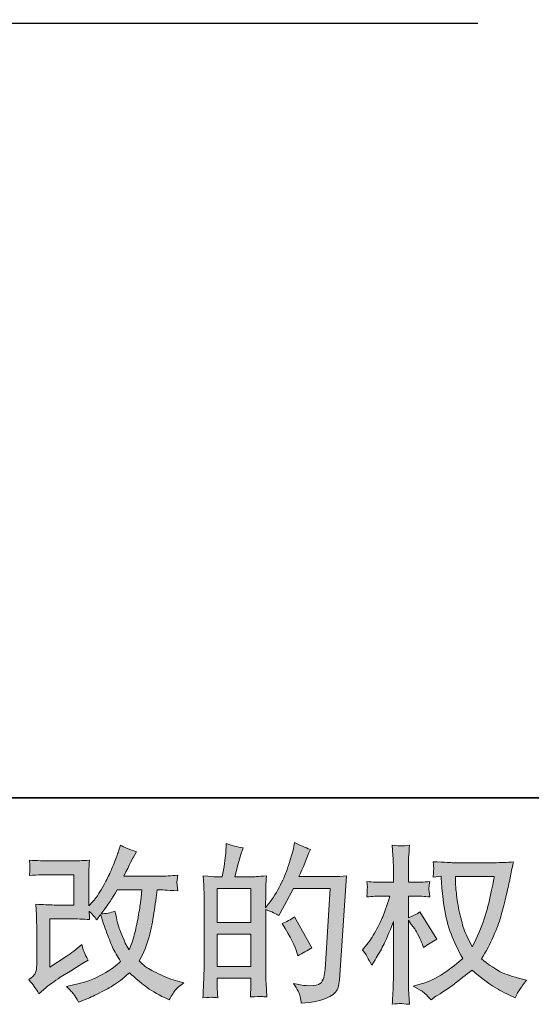
# Model space of a CAD drawing. Units: inches. Extents: x -417 to 1021, y -369 to 658.
# Drawn here: x 221 to 324, y -369 to -171 of the extents above; entities that cross this region are included whole.
import ezdxf

# ---------------------------------------------------------------- set-up
doc = ezdxf.new("R2010")
doc.units = ezdxf.units.IN
doc.header["$MEASUREMENT"] = 0
doc.layers.add('图层 1', color=7, linetype='Continuous')

msp = doc.modelspace()

# ---------------------------------------------------------------- hatches: boundary and pattern name
at = {"layer": '图层 1'}
h = msp.add_hatch(color=7, dxfattribs=at)
h.dxf.hatch_style = 2
edge = h.paths.add_edge_path()
edge.add_spline(control_points=[(225.3, -366.77), (225.3, -366.77), (226.31, -365.89), (226.31, -365.89), (227.31, -365.04), (228.42, -364.22), (229.63, -363.44), (229.63, -363.44), (231.71, -362.19), (231.71, -362.19), (231.71, -362.19), (233.97, -360.75), (233.97, -360.75), (233.97, -360.75), (235.25, -359.97), (235.25, -359.97), (234.84, -359.28), (234.56, -358.73), (234.42, -358.34), (234.27, -357.95), (234.12, -357.45), (233.97, -356.85), (232.87, -357.81), (231.83, -358.61), (230.84, -359.23), (230.84, -359.23), (227.51, -361.39), (227.51, -361.39), (227.51, -361.39), (227.51, -351.67), (227.51, -351.67), (227.51, -351.67), (231.71, -351.67), (231.71, -351.67), (232.87, -351.67), (234.14, -351.73), (235.53, -351.84), (235.48, -351.28), (235.46, -350.71), (235.46, -350.12), (235.97, -350.68), (236.49, -351.27), (237.01, -351.87), (237.01, -351.87), (237.74, -350.83), (237.74, -350.83), (238.01, -351.7), (238.37, -352.78), (238.83, -354.07), (239.29, -355.36), (239.73, -356.46), (240.14, -357.36), (240.56, -358.27), (241.11, -359.23), (241.78, -360.24), (241.02, -361.01), (239.82, -361.87), (238.18, -362.83), (236.55, -363.8), (234.58, -364.51), (232.3, -364.98), (232.3, -364.98), (230.87, -365.29), (230.87, -365.29), (231.64, -366.07), (232.14, -366.61), (232.36, -366.91), (232.6, -367.22), (232.9, -367.73), (233.27, -368.45), (233.27, -368.45), (234.53, -367.98), (234.53, -367.98), (235.01, -367.8), (235.85, -367.42), (237.04, -366.83), (238.23, -366.25), (239.28, -365.68), (240.2, -365.13), (241.12, -364.58), (242.23, -363.72), (243.53, -362.53), (244.74, -363.61), (245.82, -364.51), (246.76, -365.25), (247.7, -365.99), (249.02, -366.78), (250.72, -367.61), (250.72, -367.61), (251.53, -368.01), (251.53, -368.01), (252.16, -366.94), (252.6, -366.24), (252.84, -365.94), (253.09, -365.64), (253.64, -365.19), (254.49, -364.58), (254.49, -364.58), (253.28, -364.25), (253.28, -364.25), (252.05, -363.91), (250.75, -363.4), (249.39, -362.74), (248.03, -362.08), (247.15, -361.59), (246.73, -361.25), (246.32, -360.92), (245.92, -360.55), (245.51, -360.14), (246.43, -358.48), (247.09, -356.88), (247.5, -355.33), (247.9, -353.79), (248.22, -352.16), (248.48, -350.47), (248.74, -348.78), (248.96, -347.23), (249.14, -345.84), (249.14, -345.84), (249.68, -345.84), (249.68, -345.84), (249.77, -345.84), (250.97, -345.9), (253.28, -346.01), (253.19, -345.15), (253.13, -344.64), (253.12, -344.48), (253.11, -344.33), (253.12, -344.14), (253.15, -343.9), (253.17, -343.67), (253.21, -343.33), (253.28, -342.89), (251.91, -343.03), (250.71, -343.08), (249.68, -343.06), (249.68, -343.06), (242.45, -343.06), (242.45, -343.06), (243.57, -340.75), (244.23, -339.44), (244.44, -339.1), (244.44, -339.1), (244.97, -338.16), (244.97, -338.16), (243.52, -337.71), (242.44, -337.27), (241.75, -336.82), (241.75, -336.82), (241.31, -338.23), (241.31, -338.23), (241.17, -338.63), (240.89, -339.37), (240.47, -340.44), (240.04, -341.5), (239.72, -342.28), (239.5, -342.74), (239.29, -343.2), (238.83, -344.07), (238.11, -345.36), (237.4, -346.65), (236.76, -347.59), (236.2, -348.17), (236.2, -348.17), (235.36, -349.05), (235.36, -349.05), (235.36, -349.05), (235.36, -343.53), (235.36, -343.53), (235.36, -342.99), (235.36, -342.48), (235.37, -342), (235.38, -341.5), (235.44, -340.8), (235.53, -339.88), (234.06, -339.97), (232.86, -340.01), (231.95, -340.01), (231.95, -340.01), (227.44, -340.01), (227.44, -340.01), (226.37, -340.01), (225.02, -339.97), (223.41, -339.88), (223.41, -339.88), (223.51, -340.77), (223.51, -340.77), (223.51, -340.8), (223.51, -341), (223.51, -341.4), (223.51, -341.4), (223.51, -341.86), (223.51, -341.86), (223.49, -342.11), (223.45, -342.46), (223.41, -342.93), (225.16, -342.84), (226.54, -342.79), (227.55, -342.79), (227.55, -342.79), (232.35, -342.79), (232.35, -342.79), (232.35, -342.79), (232.35, -348.89), (232.35, -348.89), (232.35, -348.89), (228.39, -348.89), (228.39, -348.89), (227.35, -348.89), (226.13, -348.83), (224.7, -348.72), (224.7, -348.72), (224.8, -350.94), (224.8, -350.94), (224.84, -351.96), (224.87, -352.62), (224.87, -352.91), (224.87, -352.91), (224.87, -361.02), (224.87, -361.02), (224.87, -361.47), (224.83, -361.82), (224.78, -362.1), (224.72, -362.38), (224.62, -362.63), (224.47, -362.84), (224.33, -363.06), (223.94, -363.42), (223.29, -363.91), (224.09, -364.85), (224.77, -365.8), (225.3, -366.77)], knot_values=[0, 0, 0, 0, 1, 1, 1, 2, 2, 2, 3, 3, 3, 4, 4, 4, 5, 5, 5, 6, 6, 6, 7, 7, 7, 8, 8, 8, 9, 9, 9, 10, 10, 10, 11, 11, 11, 12, 12, 12, 13, 13, 13, 14, 14, 14, 15, 15, 15, 16, 16, 16, 17, 17, 17, 18, 18, 18, 19, 19, 19, 20, 20, 20, 21, 21, 21, 22, 22, 22, 23, 23, 23, 24, 24, 24, 25, 25, 25, 26, 26, 26, 27, 27, 27, 28, 28, 28, 29, 29, 29, 30, 30, 30, 31, 31, 31, 32, 32, 32, 33, 33, 33, 34, 34, 34, 35, 35, 35, 36, 36, 36, 37, 37, 37, 38, 38, 38, 39, 39, 39, 40, 40, 40, 41, 41, 41, 42, 42, 42, 43, 43, 43, 44, 44, 44, 45, 45, 45, 46, 46, 46, 47, 47, 47, 48, 48, 48, 49, 49, 49, 50, 50, 50, 51, 51, 51, 52, 52, 52, 53, 53, 53, 54, 54, 54, 55, 55, 55, 56, 56, 56, 57, 57, 57, 58, 58, 58, 59, 59, 59, 60, 60, 60, 61, 61, 61, 62, 62, 62, 63, 63, 63, 64, 64, 64, 65, 65, 65, 66, 66, 66, 67, 67, 67, 68, 68, 68, 69, 69, 69, 70, 70, 70, 71, 71, 71, 72, 72, 72, 73, 73, 73, 74, 74, 74, 75, 75, 75, 76, 76, 76, 77, 77, 77, 77], degree=3, periodic=0)
edge = h.paths.add_edge_path()
edge.add_spline(control_points=[(237.85, -350.65), (237.85, -350.65), (238.99, -349.14), (238.99, -349.14), (239.15, -348.93), (239.85, -347.84), (241.11, -345.84), (241.11, -345.84), (246.02, -345.84), (246.02, -345.84), (246.02, -345.84), (245.82, -348.03), (245.82, -348.03), (245.77, -348.56), (245.62, -349.51), (245.39, -350.85), (245.15, -352.2), (244.91, -353.41), (244.64, -354.48), (244.37, -355.56), (243.99, -356.7), (243.49, -357.91), (243.49, -357.91), (242.96, -357.04), (242.96, -357.04), (242.89, -356.97), (242.63, -356.38), (242.18, -355.26), (242.18, -355.26), (241.61, -353.91), (241.61, -353.91), (241.34, -353.24), (241.02, -351.97), (240.64, -350.11), (239.72, -350.47), (238.79, -350.65), (237.85, -350.65)], knot_values=[0, 0, 0, 0, 1, 1, 1, 2, 2, 2, 3, 3, 3, 4, 4, 4, 5, 5, 5, 6, 6, 6, 7, 7, 7, 8, 8, 8, 9, 9, 9, 10, 10, 10, 11, 11, 11, 12, 12, 12, 12], degree=3, periodic=0)
h = msp.add_hatch(color=7, dxfattribs=at)
h.dxf.hatch_style = 2
h.paths.add_polyline_path([(261.23, -354.77), (268, -354.77), (268, -361.27), (261.23, -361.27)])
edge = h.paths.add_edge_path()
edge.add_spline(control_points=[(260.31, -367.48), (260.54, -367.51), (260.88, -367.53), (261.33, -367.55), (261.26, -366.57), (261.23, -365.9), (261.23, -365.57), (261.23, -365.57), (261.23, -363.65), (261.23, -363.65), (261.23, -363.65), (268, -363.65), (268, -363.65), (268, -363.65), (268, -365.57), (268, -365.57), (268, -365.72), (267.99, -365.97), (267.96, -366.31), (267.94, -366.64), (267.93, -367), (267.93, -367.38), (269.16, -367.34), (269.9, -367.32), (270.14, -367.33), (270.38, -367.34), (270.74, -367.36), (271.24, -367.38), (271.24, -367.38), (271.07, -364.63), (271.07, -364.63), (271.02, -363.98), (271, -363.11), (271, -362.04), (271, -362.04), (271, -349.81), (271, -349.81), (272.19, -350.26), (273.06, -350.66), (273.62, -351.02), (273.62, -351.02), (273.89, -350.55), (273.89, -350.55), (273.89, -350.55), (276.62, -345.54), (276.62, -345.54), (276.62, -345.54), (283.95, -345.54), (283.95, -345.54), (283.95, -345.54), (282.94, -361.91), (282.94, -361.91), (282.89, -362.43), (282.8, -362.94), (282.67, -363.47), (282.53, -364), (282.3, -364.41), (281.97, -364.72), (281.65, -365.02), (280.92, -365.16), (279.78, -365.14), (279.01, -365.14), (278.2, -365.04), (277.32, -364.84), (277.32, -364.84), (276.58, -364.67), (276.58, -364.67), (277.39, -365.86), (277.84, -366.73), (277.94, -367.29), (278.04, -367.85), (278.12, -368.31), (278.16, -368.67), (280.56, -368.49), (282.33, -368.11), (283.48, -367.54), (284.62, -366.97), (285.29, -366.36), (285.49, -365.71), (285.7, -365.06), (285.82, -364.49), (285.86, -364), (285.86, -364), (287.28, -342.99), (287.28, -342.99), (286.33, -343.11), (285.45, -343.16), (284.62, -343.16), (284.62, -343.16), (277.69, -343.16), (277.69, -343.16), (278.5, -341.35), (279.26, -339.53), (279.98, -337.69), (278.9, -337.33), (277.85, -336.86), (276.82, -336.28), (276.82, -336.28), (276.58, -337.52), (276.58, -337.52), (276.49, -337.91), (276.29, -338.6), (275.98, -339.61), (275.66, -340.62), (275.42, -341.39), (275.24, -341.94), (275.06, -342.49), (274.63, -343.46), (273.96, -344.84), (273.29, -346.23), (272.49, -347.51), (271.57, -348.68), (271.57, -348.68), (270.97, -349.45), (270.97, -349.45), (270.97, -349.45), (271, -346.63), (271, -346.63), (271, -345.93), (271, -345.38), (271.01, -344.98), (271.02, -344.57), (271.08, -343.92), (271.17, -343.04), (269.44, -343.15), (268.47, -343.21), (268.24, -343.21), (268.24, -343.21), (264.76, -343.21), (264.76, -343.21), (264.76, -343.21), (265.46, -340.58), (265.46, -340.58), (265.46, -340.58), (265.97, -338.73), (265.97, -338.73), (265.97, -338.73), (266.44, -337.36), (266.44, -337.36), (265.23, -337.2), (264.1, -336.92), (263.04, -336.52), (263.04, -336.52), (262.94, -338.43), (262.94, -338.43), (262.87, -339.66), (262.64, -341.26), (262.24, -343.21), (262.24, -343.21), (260.89, -343.21), (260.89, -343.21), (260.58, -343.21), (259.75, -343.15), (258.38, -343.04), (258.38, -343.04), (258.51, -344.91), (258.51, -344.91), (258.56, -345.53), (258.58, -346.12), (258.58, -346.67), (258.58, -346.67), (258.58, -362.05), (258.58, -362.05), (258.56, -362.91), (258.53, -363.74), (258.49, -364.53), (258.46, -365.31), (258.41, -366.32), (258.35, -367.55), (259.41, -367.48), (260.07, -367.46), (260.31, -367.48)], knot_values=[0, 0, 0, 0, 1, 1, 1, 2, 2, 2, 3, 3, 3, 4, 4, 4, 5, 5, 5, 6, 6, 6, 7, 7, 7, 8, 8, 8, 9, 9, 9, 10, 10, 10, 11, 11, 11, 12, 12, 12, 13, 13, 13, 14, 14, 14, 15, 15, 15, 16, 16, 16, 17, 17, 17, 18, 18, 18, 19, 19, 19, 20, 20, 20, 21, 21, 21, 22, 22, 22, 23, 23, 23, 24, 24, 24, 25, 25, 25, 26, 26, 26, 27, 27, 27, 28, 28, 28, 29, 29, 29, 30, 30, 30, 31, 31, 31, 32, 32, 32, 33, 33, 33, 34, 34, 34, 35, 35, 35, 36, 36, 36, 37, 37, 37, 38, 38, 38, 39, 39, 39, 40, 40, 40, 41, 41, 41, 42, 42, 42, 43, 43, 43, 44, 44, 44, 45, 45, 45, 46, 46, 46, 47, 47, 47, 48, 48, 48, 49, 49, 49, 50, 50, 50, 51, 51, 51, 52, 52, 52, 53, 53, 53, 54, 54, 54, 55, 55, 55, 56, 56, 56, 57, 57, 57, 57], degree=3, periodic=0)
h.paths.add_polyline_path([(261.23, -352.4), (261.23, -345.58), (268, -345.58), (268, -352.4)])
edge = h.paths.add_edge_path()
edge.add_spline(control_points=[(277.29, -358.44), (277.29, -358.44), (277.46, -359.11), (277.46, -359.11), (278.42, -358.57), (279.37, -358.05), (280.31, -357.53), (280.31, -357.53), (276.82, -351.28), (276.82, -351.28), (276.01, -351.84), (275.18, -352.27), (274.33, -352.59), (276.01, -355.41), (277, -357.36), (277.29, -358.44)], knot_values=[0, 0, 0, 0, 1, 1, 1, 2, 2, 2, 3, 3, 3, 4, 4, 4, 5, 5, 5, 5], degree=3, periodic=0)
h = msp.add_hatch(color=7, dxfattribs=at)
h.dxf.hatch_style = 2
edge = h.paths.add_edge_path()
edge.add_spline(control_points=[(317.01, -343.15), (316.94, -343.67), (316.72, -344.8), (316.35, -346.55), (315.98, -348.3), (315.53, -350.01), (314.99, -351.7), (314.46, -353.4), (313.65, -355.28), (312.57, -357.34), (312.57, -357.34), (311.43, -354.95), (311.43, -354.95), (311.09, -354.3), (310.75, -353.31), (310.39, -351.96), (310.03, -350.62), (309.75, -349.26), (309.56, -347.89), (309.37, -346.52), (309.27, -345.53), (309.24, -344.9), (309.22, -344.27), (309.21, -343.69), (309.21, -343.15), (309.21, -343.15), (317.01, -343.15), (317.01, -343.15)], knot_values=[0, 0, 0, 0, 1, 1, 1, 2, 2, 2, 3, 3, 3, 4, 4, 4, 5, 5, 5, 6, 6, 6, 7, 7, 7, 8, 8, 8, 9, 9, 9, 9], degree=3, periodic=0)
edge = h.paths.add_edge_path()
edge.add_spline(control_points=[(306.32, -343.09), (306.32, -343.09), (306.42, -344.71), (306.42, -344.71), (306.46, -345.67), (306.63, -347.19), (306.94, -349.26), (307.24, -351.33), (307.7, -353.15), (308.31, -354.71), (308.93, -356.26), (309.71, -357.92), (310.66, -359.67), (309.76, -360.55), (308.49, -361.52), (306.86, -362.61), (305.22, -363.7), (303.71, -364.42), (302.32, -364.78), (302.32, -364.78), (300.67, -365.22), (300.67, -365.22), (300.67, -365.22), (302.25, -366.09), (302.25, -366.09), (302.72, -366.34), (303.4, -366.97), (304.3, -367.98), (304.3, -367.98), (305.28, -367.27), (305.28, -367.27), (305.34, -367.23), (305.8, -366.94), (306.67, -366.4), (307.53, -365.86), (308.39, -365.25), (309.24, -364.59), (310.1, -363.93), (311.19, -363.07), (312.54, -361.99), (314, -363.25), (315.26, -364.23), (316.35, -364.96), (317.44, -365.69), (318.69, -366.39), (320.11, -367.04), (320.11, -367.04), (321.25, -367.57), (321.25, -367.57), (321.25, -367.57), (321.62, -366.77), (321.62, -366.77), (321.8, -366.34), (322.43, -365.43), (323.5, -364.04), (323.5, -364.04), (321.89, -363.61), (321.89, -363.61), (320.21, -363.18), (318.85, -362.68), (317.83, -362.1), (316.81, -361.53), (315.69, -360.75), (314.46, -359.74), (315.4, -358.21), (316.19, -356.69), (316.85, -355.18), (317.52, -353.66), (318.01, -352.36), (318.32, -351.28), (318.64, -350.19), (318.97, -348.87), (319.34, -347.3), (319.71, -345.73), (319.96, -344.68), (320.07, -344.14), (320.07, -344.14), (320.51, -341.92), (320.51, -341.92), (320.58, -341.54), (320.71, -340.97), (320.91, -340.2), (319.54, -340.31), (318.23, -340.37), (316.98, -340.37), (316.98, -340.37), (308.67, -340.37), (308.67, -340.37), (308.47, -340.37), (307.15, -340.3), (304.7, -340.17), (304.79, -340.98), (304.83, -341.46), (304.82, -341.63), (304.81, -341.79), (304.79, -342), (304.78, -342.23), (304.77, -342.47), (304.75, -342.83), (304.7, -343.3), (304.7, -343.3), (306.32, -343.09), (306.32, -343.09)], knot_values=[0, 0, 0, 0, 1, 1, 1, 2, 2, 2, 3, 3, 3, 4, 4, 4, 5, 5, 5, 6, 6, 6, 7, 7, 7, 8, 8, 8, 9, 9, 9, 10, 10, 10, 11, 11, 11, 12, 12, 12, 13, 13, 13, 14, 14, 14, 15, 15, 15, 16, 16, 16, 17, 17, 17, 18, 18, 18, 19, 19, 19, 20, 20, 20, 21, 21, 21, 22, 22, 22, 23, 23, 23, 24, 24, 24, 25, 25, 25, 26, 26, 26, 27, 27, 27, 28, 28, 28, 29, 29, 29, 30, 30, 30, 31, 31, 31, 32, 32, 32, 33, 33, 33, 34, 34, 34, 34], degree=3, periodic=0)
edge = h.paths.add_edge_path()
edge.add_spline(control_points=[(290.49, -357.92), (290.49, -357.92), (291.2, -358.9), (291.2, -358.9), (291.2, -358.94), (291.58, -359.64), (292.34, -360.98), (292.34, -360.98), (293.01, -359.91), (293.01, -359.91), (293.62, -358.94), (294.17, -357.99), (294.66, -357.06), (295.16, -356.13), (295.84, -354.53), (296.71, -352.24), (296.71, -352.24), (296.71, -363.27), (296.71, -363.27), (296.71, -364.17), (296.69, -365.02), (296.65, -365.83), (296.6, -366.63), (296.54, -367.65), (296.48, -368.89), (297.27, -368.77), (297.82, -368.72), (298.13, -368.73), (298.44, -368.74), (299.04, -368.8), (299.95, -368.89), (299.95, -368.89), (299.78, -365.86), (299.78, -365.86), (299.74, -365.14), (299.72, -364.28), (299.72, -363.27), (299.72, -363.27), (299.72, -351.94), (299.72, -351.94), (299.72, -351.94), (300.32, -352.81), (300.32, -352.81), (300.32, -352.81), (301.03, -353.72), (301.03, -353.72), (301.23, -354.01), (301.49, -354.49), (301.8, -355.18), (302.12, -355.86), (302.34, -356.35), (302.47, -356.65), (302.47, -356.65), (302.78, -357.45), (302.78, -357.45), (303.65, -356.83), (304.55, -356.26), (305.47, -355.77), (305.47, -355.77), (302.04, -350.29), (302.04, -350.29), (301.3, -350.78), (300.52, -351.18), (299.72, -351.47), (299.72, -351.47), (299.72, -347.1), (299.72, -347.1), (299.72, -347.1), (300.89, -347.1), (300.89, -347.1), (301.88, -347.1), (302.92, -347.15), (304.02, -347.26), (303.91, -346.4), (303.85, -345.78), (303.86, -345.43), (303.88, -345.08), (303.93, -344.65), (304.02, -344.18), (302.81, -344.27), (301.73, -344.32), (300.79, -344.32), (300.79, -344.32), (299.72, -344.32), (299.72, -344.32), (299.72, -344.32), (299.72, -341.39), (299.72, -341.39), (299.72, -340.81), (299.74, -340.14), (299.78, -339.37), (299.83, -338.61), (299.89, -337.76), (299.95, -336.82), (299.16, -336.95), (298.6, -337.01), (298.26, -337), (297.93, -336.99), (297.34, -336.93), (296.48, -336.82), (296.48, -336.82), (296.61, -338.87), (296.61, -338.87), (296.68, -339.88), (296.71, -340.75), (296.71, -341.49), (296.71, -341.49), (296.71, -344.32), (296.71, -344.32), (296.71, -344.32), (294.56, -344.32), (294.56, -344.32), (293.64, -344.32), (292.58, -344.27), (291.37, -344.18), (291.37, -344.18), (291.47, -345.25), (291.47, -345.25), (291.47, -345.31), (291.46, -345.45), (291.45, -345.65), (291.43, -345.86), (291.42, -346.08), (291.41, -346.32), (291.4, -346.56), (291.39, -346.87), (291.37, -347.26), (292.47, -347.15), (293.5, -347.1), (294.46, -347.1), (294.46, -347.1), (296.01, -347.1), (296.01, -347.1), (295.31, -349.25), (294.86, -350.57), (294.66, -351.06), (294.46, -351.56), (294.03, -352.42), (293.4, -353.66), (292.76, -354.91), (292.08, -355.97), (291.37, -356.85), (291.37, -356.85), (290.49, -357.92), (290.49, -357.92)], knot_values=[0, 0, 0, 0, 1, 1, 1, 2, 2, 2, 3, 3, 3, 4, 4, 4, 5, 5, 5, 6, 6, 6, 7, 7, 7, 8, 8, 8, 9, 9, 9, 10, 10, 10, 11, 11, 11, 12, 12, 12, 13, 13, 13, 14, 14, 14, 15, 15, 15, 16, 16, 16, 17, 17, 17, 18, 18, 18, 19, 19, 19, 20, 20, 20, 21, 21, 21, 22, 22, 22, 23, 23, 23, 24, 24, 24, 25, 25, 25, 26, 26, 26, 27, 27, 27, 28, 28, 28, 29, 29, 29, 30, 30, 30, 31, 31, 31, 32, 32, 32, 33, 33, 33, 34, 34, 34, 35, 35, 35, 36, 36, 36, 37, 37, 37, 38, 38, 38, 39, 39, 39, 40, 40, 40, 41, 41, 41, 42, 42, 42, 43, 43, 43, 44, 44, 44, 45, 45, 45, 46, 46, 46, 47, 47, 47, 48, 48, 48, 48], degree=3, periodic=0)

# ---------------------------------------------------------------- linework, layer by layer
at = {"layer": '图层 1', "color": 7, "lineweight": 35}
msp.add_lwpolyline([(1020.76, -327.29), (-410.76, -327.29), (-410.76, 599.95), (1020.76, 599.95), (1020.76, -327.29)], dxfattribs=at)
at = {"layer": '图层 1', "color": 7, "lineweight": 25}
msp.add_lwpolyline([(34.24, -171.32), (313.68, -171.32)], dxfattribs=at)
at = {"layer": '图层 1', "color": 7, "lineweight": 0}
for points in [[(261.23, -352.4), (261.23, -345.58), (268, -345.58), (268, -352.4), (261.23, -352.4)], [(261.23, -354.77), (268, -354.77), (268, -361.27), (261.23, -361.27), (261.23, -354.77)]]:
    msp.add_lwpolyline(points, dxfattribs=at)
for points, knots in [([(225.3, -366.77), (225.3, -366.77), (226.31, -365.89), (226.31, -365.89), (227.31, -365.04), (228.42, -364.22), (229.63, -363.44), (229.63, -363.44), (231.71, -362.19), (231.71, -362.19), (231.71, -362.19), (233.97, -360.75), (233.97, -360.75), (233.97, -360.75), (235.25, -359.97), (235.25, -359.97), (234.84, -359.28), (234.56, -358.73), (234.42, -358.34), (234.27, -357.95), (234.12, -357.45), (233.97, -356.85), (232.87, -357.81), (231.83, -358.61), (230.84, -359.23), (230.84, -359.23), (227.51, -361.39), (227.51, -361.39), (227.51, -361.39), (227.51, -351.67), (227.51, -351.67), (227.51, -351.67), (231.71, -351.67), (231.71, -351.67), (232.87, -351.67), (234.14, -351.73), (235.53, -351.84), (235.48, -351.28), (235.46, -350.71), (235.46, -350.12), (235.97, -350.68), (236.49, -351.27), (237.01, -351.87), (237.01, -351.87), (237.74, -350.83), (237.74, -350.83), (238.01, -351.7), (238.37, -352.78), (238.83, -354.07), (239.29, -355.36), (239.73, -356.46), (240.14, -357.36), (240.56, -358.27), (241.11, -359.23), (241.78, -360.24), (241.02, -361.01), (239.82, -361.87), (238.18, -362.83), (236.55, -363.8), (234.58, -364.51), (232.3, -364.98), (232.3, -364.98), (230.87, -365.29), (230.87, -365.29), (231.64, -366.07), (232.14, -366.61), (232.36, -366.91), (232.6, -367.22), (232.9, -367.73), (233.27, -368.45), (233.27, -368.45), (234.53, -367.98), (234.53, -367.98), (235.01, -367.8), (235.85, -367.42), (237.04, -366.83), (238.23, -366.25), (239.28, -365.68), (240.2, -365.13), (241.12, -364.58), (242.23, -363.72), (243.53, -362.53), (244.74, -363.61), (245.82, -364.51), (246.76, -365.25), (247.7, -365.99), (249.02, -366.78), (250.72, -367.61), (250.72, -367.61), (251.53, -368.01), (251.53, -368.01), (252.16, -366.94), (252.6, -366.24), (252.84, -365.94), (253.09, -365.64), (253.64, -365.19), (254.49, -364.58), (254.49, -364.58), (253.28, -364.25), (253.28, -364.25), (252.05, -363.91), (250.75, -363.4), (249.39, -362.74), (248.03, -362.08), (247.15, -361.59), (246.73, -361.25), (246.32, -360.92), (245.92, -360.55), (245.51, -360.14), (246.43, -358.48), (247.09, -356.88), (247.5, -355.33), (247.9, -353.79), (248.22, -352.16), (248.48, -350.47), (248.74, -348.78), (248.96, -347.23), (249.14, -345.84), (249.14, -345.84), (249.68, -345.84), (249.68, -345.84), (249.77, -345.84), (250.97, -345.9), (253.28, -346.01), (253.19, -345.15), (253.13, -344.64), (253.12, -344.48), (253.11, -344.33), (253.12, -344.14), (253.15, -343.9), (253.17, -343.67), (253.21, -343.33), (253.28, -342.89), (251.91, -343.03), (250.71, -343.08), (249.68, -343.06), (249.68, -343.06), (242.45, -343.06), (242.45, -343.06), (243.57, -340.75), (244.23, -339.44), (244.44, -339.1), (244.44, -339.1), (244.97, -338.16), (244.97, -338.16), (243.52, -337.71), (242.44, -337.27), (241.75, -336.82), (241.75, -336.82), (241.31, -338.23), (241.31, -338.23), (241.17, -338.63), (240.89, -339.37), (240.47, -340.44), (240.04, -341.5), (239.72, -342.28), (239.5, -342.74), (239.29, -343.2), (238.83, -344.07), (238.11, -345.36), (237.4, -346.65), (236.76, -347.59), (236.2, -348.17), (236.2, -348.17), (235.36, -349.05), (235.36, -349.05), (235.36, -349.05), (235.36, -343.53), (235.36, -343.53), (235.36, -342.99), (235.36, -342.48), (235.37, -342), (235.38, -341.5), (235.44, -340.8), (235.53, -339.88), (234.06, -339.97), (232.86, -340.01), (231.95, -340.01), (231.95, -340.01), (227.44, -340.01), (227.44, -340.01), (226.37, -340.01), (225.02, -339.97), (223.41, -339.88), (223.41, -339.88), (223.51, -340.77), (223.51, -340.77), (223.51, -340.8), (223.51, -341), (223.51, -341.4), (223.51, -341.4), (223.51, -341.86), (223.51, -341.86), (223.49, -342.11), (223.45, -342.46), (223.41, -342.93), (225.16, -342.84), (226.54, -342.79), (227.55, -342.79), (227.55, -342.79), (232.35, -342.79), (232.35, -342.79), (232.35, -342.79), (232.35, -348.89), (232.35, -348.89), (232.35, -348.89), (228.39, -348.89), (228.39, -348.89), (227.35, -348.89), (226.13, -348.83), (224.7, -348.72), (224.7, -348.72), (224.8, -350.94), (224.8, -350.94), (224.84, -351.96), (224.87, -352.62), (224.87, -352.91), (224.87, -352.91), (224.87, -361.02), (224.87, -361.02), (224.87, -361.47), (224.83, -361.82), (224.78, -362.1), (224.72, -362.38), (224.62, -362.63), (224.47, -362.84), (224.33, -363.06), (223.94, -363.42), (223.29, -363.91), (224.09, -364.85), (224.77, -365.8), (225.3, -366.77)], [0, 0, 0, 0, 1, 1, 1, 2, 2, 2, 3, 3, 3, 4, 4, 4, 5, 5, 5, 6, 6, 6, 7, 7, 7, 8, 8, 8, 9, 9, 9, 10, 10, 10, 11, 11, 11, 12, 12, 12, 13, 13, 13, 14, 14, 14, 15, 15, 15, 16, 16, 16, 17, 17, 17, 18, 18, 18, 19, 19, 19, 20, 20, 20, 21, 21, 21, 22, 22, 22, 23, 23, 23, 24, 24, 24, 25, 25, 25, 26, 26, 26, 27, 27, 27, 28, 28, 28, 29, 29, 29, 30, 30, 30, 31, 31, 31, 32, 32, 32, 33, 33, 33, 34, 34, 34, 35, 35, 35, 36, 36, 36, 37, 37, 37, 38, 38, 38, 39, 39, 39, 40, 40, 40, 41, 41, 41, 42, 42, 42, 43, 43, 43, 44, 44, 44, 45, 45, 45, 46, 46, 46, 47, 47, 47, 48, 48, 48, 49, 49, 49, 50, 50, 50, 51, 51, 51, 52, 52, 52, 53, 53, 53, 54, 54, 54, 55, 55, 55, 56, 56, 56, 57, 57, 57, 58, 58, 58, 59, 59, 59, 60, 60, 60, 61, 61, 61, 62, 62, 62, 63, 63, 63, 64, 64, 64, 65, 65, 65, 66, 66, 66, 67, 67, 67, 68, 68, 68, 69, 69, 69, 70, 70, 70, 71, 71, 71, 72, 72, 72, 73, 73, 73, 74, 74, 74, 75, 75, 75, 76, 76, 76, 77, 77, 77, 77]), ([(260.31, -367.48), (260.54, -367.51), (260.88, -367.53), (261.33, -367.55), (261.26, -366.57), (261.23, -365.9), (261.23, -365.57), (261.23, -365.57), (261.23, -363.65), (261.23, -363.65), (261.23, -363.65), (268, -363.65), (268, -363.65), (268, -363.65), (268, -365.57), (268, -365.57), (268, -365.72), (267.99, -365.97), (267.96, -366.31), (267.94, -366.64), (267.93, -367), (267.93, -367.38), (269.16, -367.34), (269.9, -367.32), (270.14, -367.33), (270.38, -367.34), (270.74, -367.36), (271.24, -367.38), (271.24, -367.38), (271.07, -364.63), (271.07, -364.63), (271.02, -363.98), (271, -363.11), (271, -362.04), (271, -362.04), (271, -349.81), (271, -349.81), (272.19, -350.26), (273.06, -350.66), (273.62, -351.02), (273.62, -351.02), (273.89, -350.55), (273.89, -350.55), (273.89, -350.55), (276.62, -345.54), (276.62, -345.54), (276.62, -345.54), (283.95, -345.54), (283.95, -345.54), (283.95, -345.54), (282.94, -361.91), (282.94, -361.91), (282.89, -362.43), (282.8, -362.94), (282.67, -363.47), (282.53, -364), (282.3, -364.41), (281.97, -364.72), (281.65, -365.02), (280.92, -365.16), (279.78, -365.14), (279.01, -365.14), (278.2, -365.04), (277.32, -364.84), (277.32, -364.84), (276.58, -364.67), (276.58, -364.67), (277.39, -365.86), (277.84, -366.73), (277.94, -367.29), (278.04, -367.85), (278.12, -368.31), (278.16, -368.67), (280.56, -368.49), (282.33, -368.11), (283.48, -367.54), (284.62, -366.97), (285.29, -366.36), (285.49, -365.71), (285.7, -365.06), (285.82, -364.49), (285.86, -364), (285.86, -364), (287.28, -342.99), (287.28, -342.99), (286.33, -343.11), (285.45, -343.16), (284.62, -343.16), (284.62, -343.16), (277.69, -343.16), (277.69, -343.16), (278.5, -341.35), (279.26, -339.53), (279.98, -337.69), (278.9, -337.33), (277.85, -336.86), (276.82, -336.28), (276.82, -336.28), (276.58, -337.52), (276.58, -337.52), (276.49, -337.91), (276.29, -338.6), (275.98, -339.61), (275.66, -340.62), (275.42, -341.39), (275.24, -341.94), (275.06, -342.49), (274.63, -343.46), (273.96, -344.84), (273.29, -346.23), (272.49, -347.51), (271.57, -348.68), (271.57, -348.68), (270.97, -349.45), (270.97, -349.45), (270.97, -349.45), (271, -346.63), (271, -346.63), (271, -345.93), (271, -345.38), (271.01, -344.98), (271.02, -344.57), (271.08, -343.92), (271.17, -343.04), (269.44, -343.15), (268.47, -343.21), (268.24, -343.21), (268.24, -343.21), (264.76, -343.21), (264.76, -343.21), (264.76, -343.21), (265.46, -340.58), (265.46, -340.58), (265.46, -340.58), (265.97, -338.73), (265.97, -338.73), (265.97, -338.73), (266.44, -337.36), (266.44, -337.36), (265.23, -337.2), (264.1, -336.92), (263.04, -336.52), (263.04, -336.52), (262.94, -338.43), (262.94, -338.43), (262.87, -339.66), (262.64, -341.26), (262.24, -343.21), (262.24, -343.21), (260.89, -343.21), (260.89, -343.21), (260.58, -343.21), (259.75, -343.15), (258.38, -343.04), (258.38, -343.04), (258.51, -344.91), (258.51, -344.91), (258.56, -345.53), (258.58, -346.12), (258.58, -346.67), (258.58, -346.67), (258.58, -362.05), (258.58, -362.05), (258.56, -362.91), (258.53, -363.74), (258.49, -364.53), (258.46, -365.31), (258.41, -366.32), (258.35, -367.55), (259.41, -367.48), (260.07, -367.46), (260.31, -367.48)], [0, 0, 0, 0, 1, 1, 1, 2, 2, 2, 3, 3, 3, 4, 4, 4, 5, 5, 5, 6, 6, 6, 7, 7, 7, 8, 8, 8, 9, 9, 9, 10, 10, 10, 11, 11, 11, 12, 12, 12, 13, 13, 13, 14, 14, 14, 15, 15, 15, 16, 16, 16, 17, 17, 17, 18, 18, 18, 19, 19, 19, 20, 20, 20, 21, 21, 21, 22, 22, 22, 23, 23, 23, 24, 24, 24, 25, 25, 25, 26, 26, 26, 27, 27, 27, 28, 28, 28, 29, 29, 29, 30, 30, 30, 31, 31, 31, 32, 32, 32, 33, 33, 33, 34, 34, 34, 35, 35, 35, 36, 36, 36, 37, 37, 37, 38, 38, 38, 39, 39, 39, 40, 40, 40, 41, 41, 41, 42, 42, 42, 43, 43, 43, 44, 44, 44, 45, 45, 45, 46, 46, 46, 47, 47, 47, 48, 48, 48, 49, 49, 49, 50, 50, 50, 51, 51, 51, 52, 52, 52, 53, 53, 53, 54, 54, 54, 55, 55, 55, 56, 56, 56, 57, 57, 57, 57]), ([(290.49, -357.92), (290.49, -357.92), (291.2, -358.9), (291.2, -358.9), (291.2, -358.94), (291.58, -359.64), (292.34, -360.98), (292.34, -360.98), (293.01, -359.91), (293.01, -359.91), (293.62, -358.94), (294.17, -357.99), (294.66, -357.06), (295.16, -356.13), (295.84, -354.53), (296.71, -352.24), (296.71, -352.24), (296.71, -363.27), (296.71, -363.27), (296.71, -364.17), (296.69, -365.02), (296.65, -365.83), (296.6, -366.63), (296.54, -367.65), (296.48, -368.89), (297.27, -368.77), (297.82, -368.72), (298.13, -368.73), (298.44, -368.74), (299.04, -368.8), (299.95, -368.89), (299.95, -368.89), (299.78, -365.86), (299.78, -365.86), (299.74, -365.14), (299.72, -364.28), (299.72, -363.27), (299.72, -363.27), (299.72, -351.94), (299.72, -351.94), (299.72, -351.94), (300.32, -352.81), (300.32, -352.81), (300.32, -352.81), (301.03, -353.72), (301.03, -353.72), (301.23, -354.01), (301.49, -354.49), (301.8, -355.18), (302.12, -355.86), (302.34, -356.35), (302.47, -356.65), (302.47, -356.65), (302.78, -357.45), (302.78, -357.45), (303.65, -356.83), (304.55, -356.26), (305.47, -355.77), (305.47, -355.77), (302.04, -350.29), (302.04, -350.29), (301.3, -350.78), (300.52, -351.18), (299.72, -351.47), (299.72, -351.47), (299.72, -347.1), (299.72, -347.1), (299.72, -347.1), (300.89, -347.1), (300.89, -347.1), (301.88, -347.1), (302.92, -347.15), (304.02, -347.26), (303.91, -346.4), (303.85, -345.78), (303.86, -345.43), (303.88, -345.08), (303.93, -344.65), (304.02, -344.18), (302.81, -344.27), (301.73, -344.32), (300.79, -344.32), (300.79, -344.32), (299.72, -344.32), (299.72, -344.32), (299.72, -344.32), (299.72, -341.39), (299.72, -341.39), (299.72, -340.81), (299.74, -340.14), (299.78, -339.37), (299.83, -338.61), (299.89, -337.76), (299.95, -336.82), (299.16, -336.95), (298.6, -337.01), (298.26, -337), (297.93, -336.99), (297.34, -336.93), (296.48, -336.82), (296.48, -336.82), (296.61, -338.87), (296.61, -338.87), (296.68, -339.88), (296.71, -340.75), (296.71, -341.49), (296.71, -341.49), (296.71, -344.32), (296.71, -344.32), (296.71, -344.32), (294.56, -344.32), (294.56, -344.32), (293.64, -344.32), (292.58, -344.27), (291.37, -344.18), (291.37, -344.18), (291.47, -345.25), (291.47, -345.25), (291.47, -345.31), (291.46, -345.45), (291.45, -345.65), (291.43, -345.86), (291.42, -346.08), (291.41, -346.32), (291.4, -346.56), (291.39, -346.87), (291.37, -347.26), (292.47, -347.15), (293.5, -347.1), (294.46, -347.1), (294.46, -347.1), (296.01, -347.1), (296.01, -347.1), (295.31, -349.25), (294.86, -350.57), (294.66, -351.06), (294.46, -351.56), (294.03, -352.42), (293.4, -353.66), (292.76, -354.91), (292.08, -355.97), (291.37, -356.85), (291.37, -356.85), (290.49, -357.92), (290.49, -357.92)], [0, 0, 0, 0, 1, 1, 1, 2, 2, 2, 3, 3, 3, 4, 4, 4, 5, 5, 5, 6, 6, 6, 7, 7, 7, 8, 8, 8, 9, 9, 9, 10, 10, 10, 11, 11, 11, 12, 12, 12, 13, 13, 13, 14, 14, 14, 15, 15, 15, 16, 16, 16, 17, 17, 17, 18, 18, 18, 19, 19, 19, 20, 20, 20, 21, 21, 21, 22, 22, 22, 23, 23, 23, 24, 24, 24, 25, 25, 25, 26, 26, 26, 27, 27, 27, 28, 28, 28, 29, 29, 29, 30, 30, 30, 31, 31, 31, 32, 32, 32, 33, 33, 33, 34, 34, 34, 35, 35, 35, 36, 36, 36, 37, 37, 37, 38, 38, 38, 39, 39, 39, 40, 40, 40, 41, 41, 41, 42, 42, 42, 43, 43, 43, 44, 44, 44, 45, 45, 45, 46, 46, 46, 47, 47, 47, 48, 48, 48, 48]), ([(306.32, -343.09), (306.32, -343.09), (306.42, -344.71), (306.42, -344.71), (306.46, -345.67), (306.63, -347.19), (306.94, -349.26), (307.24, -351.33), (307.7, -353.15), (308.31, -354.71), (308.93, -356.26), (309.71, -357.92), (310.66, -359.67), (309.76, -360.55), (308.49, -361.52), (306.86, -362.61), (305.22, -363.7), (303.71, -364.42), (302.32, -364.78), (302.32, -364.78), (300.67, -365.22), (300.67, -365.22), (300.67, -365.22), (302.25, -366.09), (302.25, -366.09), (302.72, -366.34), (303.4, -366.97), (304.3, -367.98), (304.3, -367.98), (305.28, -367.27), (305.28, -367.27), (305.34, -367.23), (305.8, -366.94), (306.67, -366.4), (307.53, -365.86), (308.39, -365.25), (309.24, -364.59), (310.1, -363.93), (311.19, -363.07), (312.54, -361.99), (314, -363.25), (315.26, -364.23), (316.35, -364.96), (317.44, -365.69), (318.69, -366.39), (320.11, -367.04), (320.11, -367.04), (321.25, -367.57), (321.25, -367.57), (321.25, -367.57), (321.62, -366.77), (321.62, -366.77), (321.8, -366.34), (322.43, -365.43), (323.5, -364.04), (323.5, -364.04), (321.89, -363.61), (321.89, -363.61), (320.21, -363.18), (318.85, -362.68), (317.83, -362.1), (316.81, -361.53), (315.69, -360.75), (314.46, -359.74), (315.4, -358.21), (316.19, -356.69), (316.85, -355.18), (317.52, -353.66), (318.01, -352.36), (318.32, -351.28), (318.64, -350.19), (318.97, -348.87), (319.34, -347.3), (319.71, -345.73), (319.96, -344.68), (320.07, -344.14), (320.07, -344.14), (320.51, -341.92), (320.51, -341.92), (320.58, -341.54), (320.71, -340.97), (320.91, -340.2), (319.54, -340.31), (318.23, -340.37), (316.98, -340.37), (316.98, -340.37), (308.67, -340.37), (308.67, -340.37), (308.47, -340.37), (307.15, -340.3), (304.7, -340.17), (304.79, -340.98), (304.83, -341.46), (304.82, -341.63), (304.81, -341.79), (304.79, -342), (304.78, -342.23), (304.77, -342.47), (304.75, -342.83), (304.7, -343.3), (304.7, -343.3), (306.32, -343.09), (306.32, -343.09)], [0, 0, 0, 0, 1, 1, 1, 2, 2, 2, 3, 3, 3, 4, 4, 4, 5, 5, 5, 6, 6, 6, 7, 7, 7, 8, 8, 8, 9, 9, 9, 10, 10, 10, 11, 11, 11, 12, 12, 12, 13, 13, 13, 14, 14, 14, 15, 15, 15, 16, 16, 16, 17, 17, 17, 18, 18, 18, 19, 19, 19, 20, 20, 20, 21, 21, 21, 22, 22, 22, 23, 23, 23, 24, 24, 24, 25, 25, 25, 26, 26, 26, 27, 27, 27, 28, 28, 28, 29, 29, 29, 30, 30, 30, 31, 31, 31, 32, 32, 32, 33, 33, 33, 34, 34, 34, 34]), ([(317.01, -343.15), (316.94, -343.67), (316.72, -344.8), (316.35, -346.55), (315.98, -348.3), (315.53, -350.01), (314.99, -351.7), (314.46, -353.4), (313.65, -355.28), (312.57, -357.34), (312.57, -357.34), (311.43, -354.95), (311.43, -354.95), (311.09, -354.3), (310.75, -353.31), (310.39, -351.96), (310.03, -350.62), (309.75, -349.26), (309.56, -347.89), (309.37, -346.52), (309.27, -345.53), (309.24, -344.9), (309.22, -344.27), (309.21, -343.69), (309.21, -343.15), (309.21, -343.15), (317.01, -343.15), (317.01, -343.15)], [0, 0, 0, 0, 1, 1, 1, 2, 2, 2, 3, 3, 3, 4, 4, 4, 5, 5, 5, 6, 6, 6, 7, 7, 7, 8, 8, 8, 9, 9, 9, 9]), ([(237.85, -350.65), (237.85, -350.65), (238.99, -349.14), (238.99, -349.14), (239.15, -348.93), (239.85, -347.84), (241.11, -345.84), (241.11, -345.84), (246.02, -345.84), (246.02, -345.84), (246.02, -345.84), (245.82, -348.03), (245.82, -348.03), (245.77, -348.56), (245.62, -349.51), (245.39, -350.85), (245.15, -352.2), (244.91, -353.41), (244.64, -354.48), (244.37, -355.56), (243.99, -356.7), (243.49, -357.91), (243.49, -357.91), (242.96, -357.04), (242.96, -357.04), (242.89, -356.97), (242.63, -356.38), (242.18, -355.26), (242.18, -355.26), (241.61, -353.91), (241.61, -353.91), (241.34, -353.24), (241.02, -351.97), (240.64, -350.11), (239.72, -350.47), (238.79, -350.65), (237.85, -350.65)], [0, 0, 0, 0, 1, 1, 1, 2, 2, 2, 3, 3, 3, 4, 4, 4, 5, 5, 5, 6, 6, 6, 7, 7, 7, 8, 8, 8, 9, 9, 9, 10, 10, 10, 11, 11, 11, 12, 12, 12, 12]), ([(277.29, -358.44), (277.29, -358.44), (277.46, -359.11), (277.46, -359.11), (278.42, -358.57), (279.37, -358.05), (280.31, -357.53), (280.31, -357.53), (276.82, -351.28), (276.82, -351.28), (276.01, -351.84), (275.18, -352.27), (274.33, -352.59), (276.01, -355.41), (277, -357.36), (277.29, -358.44)], [0, 0, 0, 0, 1, 1, 1, 2, 2, 2, 3, 3, 3, 4, 4, 4, 5, 5, 5, 5])]:
    msp.add_open_spline(points, degree=3, knots=knots, dxfattribs=at)

doc.saveas('drawing.dxf')
